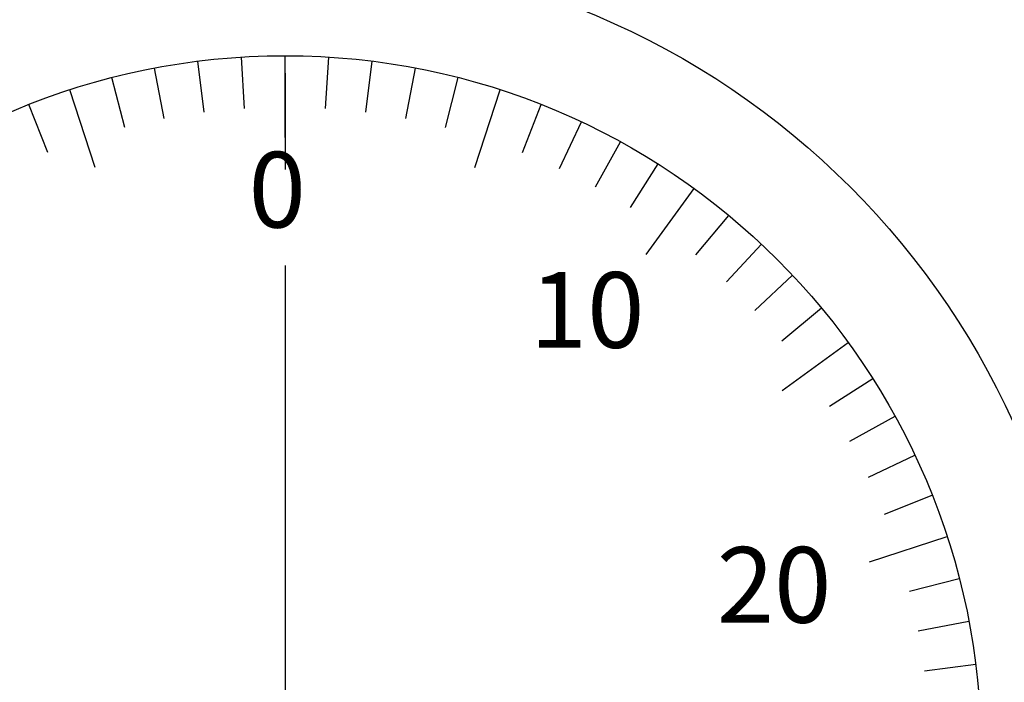
# Model space of a CAD drawing. Extents: x 236 to 507, y 172 to 367.
# Drawn here: x 317 to 350, y 291 to 313 of the extents above; entities that cross this region are included whole.
import ezdxf

# ---------------------------------------------------------------- set-up
doc = ezdxf.new("R2010")
doc.units = 0
doc.linetypes.add('CENTER2', pattern=[28.575, 19.05, -3.175, 3.175, -3.175])
for name, color, linetype in [('中心線', 4, 'CENTER2'), ('外形線', 7, 'CONTINUOUS'), ('文字', 6, 'CONTINUOUS'), ('目盛', 70, 'CONTINUOUS')]:
    doc.layers.add(name, color=color, linetype=linetype)
doc.styles.add('STYLE3', font='romans.shx', dxfattribs={"bigfont": 'bigfont.shx'})

msp = doc.modelspace()

# ---------------------------------------------------------------- linework, layer by layer
at = {"layer": '中心線'}
msp.add_line((325.826, 333.104), (325.826, 215.451), dxfattribs=at)
at = {"layer": '外形線'}
for radius in [26.4, 23]:
    msp.add_circle((325.826, 288.462), radius, dxfattribs=at)
at = {"layer": '目盛'}
for p, q in [((324.489, 309.72), (324.382, 311.417)), ((325.826, 308.762), (325.826, 311.462)), ((327.164, 309.72), (327.271, 311.417)), ((321.835, 309.385), (321.517, 311.055)), ((323.157, 309.594), (322.944, 311.281)), ((328.496, 309.594), (328.709, 311.281)), ((329.818, 309.385), (330.136, 311.055)), ((320.529, 309.093), (320.107, 310.74)), ((331.124, 309.093), (331.546, 310.74)), ((319.553, 307.769), (318.719, 310.337)), ((332.1, 307.769), (332.934, 310.337)), ((317.985, 308.267), (317.36, 309.847)), ((333.668, 308.267), (334.293, 309.847)), ((334.896, 307.735), (335.619, 309.273)), ((336.088, 307.128), (336.907, 308.617)), ((337.24, 306.446), (338.15, 307.882)), ((337.758, 304.885), (339.346, 307.07)), ((339.404, 304.874), (340.487, 306.184)), ((340.407, 303.989), (341.571, 305.229)), ((341.353, 303.043), (342.593, 304.207)), ((342.238, 302.039), (343.548, 303.123)), ((342.25, 300.394), (344.434, 301.981)), ((343.811, 299.875), (345.246, 300.786)), ((344.492, 298.724), (345.982, 299.543)), ((345.099, 297.531), (346.637, 298.255)), ((345.631, 296.303), (347.211, 296.929)), ((345.133, 294.735), (347.701, 295.57)), ((346.457, 293.759), (348.104, 294.182)), ((346.749, 292.454), (348.419, 292.772)), ((346.958, 291.132), (348.645, 291.345))]:
    msp.add_line(p, q, dxfattribs=at)

# ---------------------------------------------------------------- texts
at = {"layer": '文字', "style": 'STYLE3'}
for s, p in [('0', (324.622, 305.782)), ('10', (333.915, 301.806)), ('20', (340.091, 292.719))]:
    msp.add_text(s, height=2.5, dxfattribs=at).set_placement(p)

doc.saveas('drawing.dxf')
